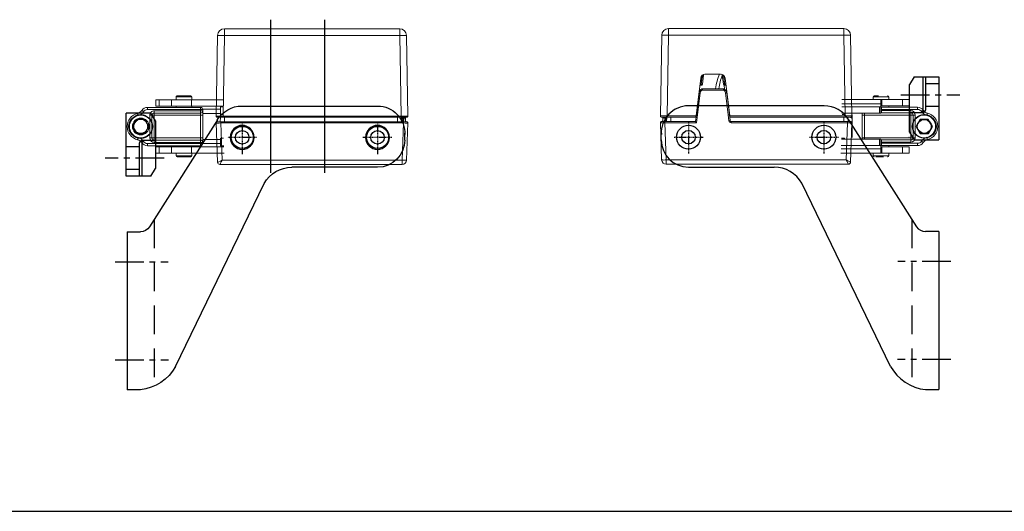
# Model space of a CAD drawing. Units: millimetres. Extents: x 891054 to 893659, y 1141338 to 1143038.
# Drawn here: x 892760 to 892978, y 1142500 to 1142609 of the extents above; entities that cross this region are included whole.
import ezdxf

# ---------------------------------------------------------------- set-up
doc = ezdxf.new("R2010")
doc.units = ezdxf.units.MM
for name, pattern in [('CENTER', [10.16, 6.35, -1.27, 1.27, -1.27]), ('CENTER2', [28.575, 19.05, -3.175, 3.175, -3.175]), ('DASHDOT2', [0.5, 0.25, -0.125, 0, -0.125]), ('HIDDEN', [9.525, 6.35, -3.175])]:
    doc.linetypes.add(name, pattern=pattern)
for name, color, linetype in [('1', 7, 'Continuous'), ('BOLTS', 142, 'Continuous'), ('CENTER', 1, 'CENTER2'), ('CHAIN', 74, 'Continuous'), ('CHAIN_BRACKET', 30, 'Continuous'), ('HIDDEN', 7, 'HIDDEN'), ('MOTOR', 150, 'Continuous'), ('MOTOR_BRACKET', 30, 'Continuous')]:
    doc.layers.add(name, color=color, linetype=linetype)

# ---------------------------------------------------------------- blocks, each defined once
blk = doc.blocks.new('BOLT LEFT')
at = {"layer": 'BOLTS'}
for p, q in [((-0.87, 1.5), (-1.73, 0)), ((0.86, 1.5), (-0.87, 1.5)), ((1.73, 0), (0.86, 1.5)), ((0.87, -1.5), (1.73, 0)), ((-1.73, 0), (-0.86, -1.5)), ((-0.86, -1.5), (0.87, -1.5))]:
    blk.add_line(p, q, dxfattribs=at)
blk.add_circle((0, 0), 2.5, dxfattribs=at)
blk = doc.blocks.new('CHAINBRACKET LEFT')
at = {"layer": 'CENTER', "linetype": 'CENTER'}
blk.add_line((-5.18, 7), (7.85, 7), dxfattribs=at)
at = {"layer": 'CHAIN_BRACKET'}
for p, q in [((-2.25, 11), (-3.25, 9.27)), ((-2.25, 11), (-0.25, 11)), ((-0.25, 7), (-0.25, 11)), ((-0.25, 11), (0.25, 11)), ((0.25, 11), (0.25, 3.6)), ((0.25, 11), (3.25, 11)), ((3.25, 11), (3.25, -3)), ((-3.25, 7), (-3.25, 9.27)), ((0.25, 9.5), (3.25, 9.5)), ((0.25, 9.5), (3.25, 9.5)), ((3.25, 9.5), (3.25, 9.5)), ((3.25, 9.5), (3.25, 9.5)), ((-3.25, 7), (-0.25, 7)), ((-3.25, 3.1), (-3.25, 7)), ((-0.25, 3.1), (-0.25, 7)), ((-0.25, 7), (0.25, 7)), ((0.25, 4.5), (3.25, 4.5)), ((0.25, 4.5), (3.25, 4.5)), ((3.25, 4.5), (3.25, 4.5)), ((3.25, 4.5), (3.25, 4.5)), ((3.25, 4.5), (3.25, 4.5)), ((3.25, 4.5), (3.25, 4.5)), ((3.25, 4.5), (3.25, 4.5)), ((3.25, 4.5), (3.25, 4.5)), ((-3.25, -1.27), (-3.25, 3.1)), ((-3.25, 3.1), (-0.25, 3.1)), ((-3.25, -1.27), (-2.25, -3)), ((-2.25, -3), (3.25, -3))]:
    blk.add_line(p, q, dxfattribs=at)
blk.add_circle((0, 0), 2.62, dxfattribs=at)
blk.add_arc((-0.25, 3.6), 0.5, 270, 0, dxfattribs=at)
at = {"layer": 'HIDDEN'}
blk.add_circle((0, 0), 1.55, dxfattribs=at)
at = {"layer": 'BOLTS', "linetype": 'Continuous', "xscale": 1.033333333333331, "yscale": 1.033333333333331, "zscale": 1.033333333333331}
blk.add_blockref('BOLT LEFT', (0, 0), dxfattribs=at)
blk = doc.blocks.new('WMX 826 chain')
at = {"layer": 'CHAIN', "linetype": 'Continuous', "lineweight": 15}
for p, q in [((223010.66, 264521.81), (223010.66, 264521.19)), ((223014.11, 264521.81), (223010.66, 264521.81)), ((223014.11, 264521.19), (223014.11, 264521.81)), ((223010.71, 264521.19), (223003.51, 264521.19)), ((223010.71, 264519.79), (223003.56, 264519.79)), ((223003.57, 264519.59), (223004.28, 264519.59)), ((223004.28, 264517.89), (223004.28, 264519.59)), ((223008.73, 264519.54), (223020.51, 264519.54)), ((223008.73, 264519.54), (223008.73, 264519.04)), ((223010.66, 264519.79), (223010.66, 264519.54)), ((223010.71, 264521.19), (223010.71, 264519.79)), ((223015.18, 264521.19), (223010.71, 264521.19)), ((223010.71, 264519.79), (223015.18, 264519.79)), ((223014.11, 264519.54), (223014.11, 264519.79)), ((223015.18, 264519.79), (223015.18, 264521.19)), ((223017.88, 264521.19), (223015.18, 264521.19)), ((223017.88, 264519.79), (223015.18, 264519.79)), ((223017.88, 264521.19), (223017.88, 264519.79)), ((223018.66, 264521.19), (223017.88, 264521.19)), ((223017.88, 264519.79), (223018.66, 264519.79)), ((223018.66, 264519.79), (223018.66, 264521.19)), ((223020.51, 264519.54), (223020.51, 264519.04)), ((223003.6, 264517.89), (223004.28, 264517.89)), ((223004.28, 264519.06), (223008.23, 264519.06)), ((223004.28, 264518.14), (223008.23, 264518.14)), ((223008.73, 264519.04), (223008.23, 264519.04)), ((223008.23, 264518.79), (223008.23, 264519.04)), ((223008.23, 264518.79), (223008.73, 264518.79)), ((223008.23, 264517.79), (223008.23, 264518.79)), ((223008.23, 264517.79), (223008.73, 264517.79)), ((223008.23, 264512.79), (223008.23, 264517.79)), ((223020.51, 264519.04), (223008.73, 264519.04)), ((223008.73, 264519.04), (223008.73, 264518.79)), ((223008.73, 264518.29), (223008.73, 264518.79)), ((223008.73, 264518.79), (223018.99, 264518.79)), ((223018.99, 264518.29), (223008.73, 264518.29)), ((223008.73, 264518.29), (223008.73, 264517.79)), ((223018.99, 264517.79), (223008.73, 264517.79)), ((223008.73, 264517.79), (223008.73, 264512.79)), ((223018.99, 264518.29), (223018.99, 264518.79)), ((223018.99, 264518.29), (223018.99, 264517.79)), ((223018.99, 264512.79), (223018.99, 264517.79)), ((223019.49, 264517.79), (223018.99, 264517.79)), ((223019.49, 264517.79), (223019.99, 264517.79)), ((223019.49, 264512.79), (223019.49, 264517.79)), ((223019.99, 264517.79), (223019.99, 264512.79)), ((223003.74, 264512.64), (223004.28, 264512.64)), ((223004.28, 264510.94), (223004.28, 264512.64)), ((223008.23, 264512.79), (223008.73, 264512.79)), ((223008.23, 264511.79), (223008.23, 264512.79)), ((223008.73, 264512.79), (223008.73, 264512.29)), ((223008.73, 264512.79), (223018.99, 264512.79)), ((223018.99, 264512.29), (223018.99, 264512.79)), ((223019.49, 264512.79), (223018.99, 264512.79)), ((223019.49, 264512.79), (223019.99, 264512.79)), ((223003.71, 264510.94), (223004.28, 264510.94)), ((223003.71, 264510.74), (223010.71, 264510.74)), ((223008.23, 264512.39), (223004.28, 264512.39)), ((223008.24, 264511.47), (223004.28, 264511.47)), ((223008.73, 264511.79), (223008.23, 264511.79)), ((223008.23, 264511.54), (223008.23, 264511.79)), ((223008.23, 264511.54), (223008.73, 264511.54)), ((223008.73, 264512.29), (223018.99, 264512.29)), ((223008.73, 264512.29), (223008.73, 264511.79)), ((223018.99, 264511.79), (223008.73, 264511.79)), ((223008.73, 264511.79), (223008.73, 264511.54)), ((223008.73, 264511.54), (223008.73, 264511.04)), ((223008.73, 264511.54), (223020.51, 264511.54)), ((223020.51, 264511.04), (223008.73, 264511.04)), ((223010.66, 264511.04), (223010.66, 264510.74)), ((223010.71, 264510.74), (223010.71, 264509.34)), ((223015.18, 264510.74), (223010.71, 264510.74)), ((223014.11, 264510.74), (223014.11, 264511.04)), ((223015.18, 264510.74), (223015.18, 264509.34)), ((223017.88, 264510.74), (223015.18, 264510.74)), ((223017.88, 264510.74), (223017.88, 264509.34)), ((223018.66, 264510.74), (223017.88, 264510.74)), ((223018.66, 264510.74), (223018.66, 264509.34)), ((223018.99, 264512.29), (223018.99, 264511.79)), ((223020.51, 264511.54), (223020.51, 264511.04)), ((223003.69, 264509.34), (223010.71, 264509.34)), ((223010.66, 264509.34), (223010.66, 264508.71)), ((223010.66, 264508.71), (223014.11, 264508.71)), ((223010.71, 264509.34), (223015.18, 264509.34)), ((223014.11, 264508.71), (223014.11, 264509.34)), ((223015.18, 264509.34), (223017.88, 264509.34)), ((223017.88, 264509.34), (223018.66, 264509.34))]:
    blk.add_line(p, q, dxfattribs=at)
at = {"layer": 'CHAIN', "linetype": 'Continuous', "lineweight": 15, "flags": 128}
for points in [[(223021.77, 264518.85), (223021.76, 264518.85), (223021.73, 264518.83), (223021.69, 264518.81), (223021.64, 264518.77), (223021.58, 264518.73), (223021.51, 264518.68), (223021.43, 264518.63), (223021.35, 264518.58)], [(223022.68, 264518.21), (223022.68, 264518.2), (223022.67, 264518.17), (223022.66, 264518.12), (223022.64, 264518.06), (223022.63, 264517.99), (223022.61, 264517.91), (223022.58, 264517.81), (223022.56, 264517.72)], [(223022.68, 264512.37), (223022.68, 264512.38), (223022.67, 264512.41), (223022.66, 264512.45), (223022.64, 264512.51), (223022.63, 264512.59), (223022.61, 264512.67), (223022.58, 264512.76), (223022.56, 264512.86)], [(223021.77, 264511.72), (223021.76, 264511.73), (223021.73, 264511.74), (223021.69, 264511.77), (223021.64, 264511.8), (223021.58, 264511.84), (223021.51, 264511.89), (223021.43, 264511.94), (223021.35, 264512)]]:
    blk.add_lwpolyline(points, dxfattribs=at)
at = {"layer": 'CHAIN', "linetype": 'Continuous', "lineweight": 15}
for radius in [1.86, 1.58]:
    blk.add_circle((223021.98, 264515.29), radius, dxfattribs=at)
for centre, radius, start, end in [((223010.86, 264521.81), 0.2, 90, 180), ((223013.91, 264521.81), 0.2, 0, 90), ((223008.73, 264519.04), 0.5, 90, 180), ((223020.51, 264518.04), 1.5, 32.8647, 90), ((223008.73, 264518.79), 0.5, 180, 270), ((223018.99, 264517.79), 1, 0, 90), ((223018.99, 264517.79), 0.5, 0, 90), ((223020.51, 264518.04), 1, 32.8647, 90), ((223023.03, 264519.67), 2, 212.8647, 256.6265), ((223023.03, 264519.67), 1.5, 212.8647, 256.6265), ((223021.98, 264515.29), 2.5, 283.3735, 76.6265), ((223021.98, 264515.29), 3, 283.3735, 76.6265), ((223018.99, 264512.79), 1, 270, 0), ((223018.99, 264512.79), 0.5, 270, 0), ((223023.03, 264510.91), 2, 103.3735, 147.1353), ((223008.73, 264511.79), 0.5, 90, 180), ((223008.73, 264511.54), 0.5, 180, 270), ((223020.51, 264512.54), 1, 270, 327.1353), ((223020.51, 264512.54), 1.5, 270, 327.1353), ((223023.03, 264510.91), 1.5, 103.3735, 147.1353), ((223010.86, 264508.71), 0.2, 180, 270), ((223013.91, 264508.71), 0.2, 270, 0)]:
    blk.add_arc(centre, radius, start, end, dxfattribs=at)
for points, knots in [([(223010.86, 264522.01), (223010.87, 264522.01), (223010.86, 264522.01), (223010.97, 264522.01), (223010.98, 264522.01)], [0, 0, 0, 0, 0.889413, 1, 1, 1, 1]), ([(223013.91, 264522.01), (223013.37, 264522.01), (223013.07, 264522.01), (223012.48, 264522.01), (223012.03, 264522.01), (223011.84, 264522.01), (223010.98, 264522.01)], [0, 0, 0, 0, 0.319749, 0.639555, 0.959368, 1, 1, 1, 1]), ([(223010.86, 264508.51), (223010.87, 264508.51), (223010.86, 264508.51), (223010.96, 264508.51), (223010.97, 264508.51)], [0, 0, 0, 0, 0.910203, 1, 1, 1, 1]), ([(223013.91, 264508.51), (223013.37, 264508.51), (223013.07, 264508.51), (223012.48, 264508.51), (223012.04, 264508.51), (223011.87, 264508.51), (223010.97, 264508.51)], [0, 0, 0, 0, 0.328525, 0.657108, 0.985706, 1, 1, 1, 1])]:
    blk.add_open_spline(points, degree=3, knots=knots, dxfattribs=at)
blk = doc.blocks.new('WMX 826 (no wire end)')
at = {"color": 1}
for p, q in [((222977.98, 264491.63), (222977.98, 264525.56)), ((222989.98, 264491.63), (222989.98, 264525.56))]:
    blk.add_line(p, q, dxfattribs=at)
at = {"layer": 'MOTOR', "linetype": 'Continuous', "lineweight": 15}
for p, q in [((222960.78, 264522.72), (222960.78, 264523.69)), ((222960.78, 264523.69), (223001.17, 264523.69)), ((222959.49, 264514.5), (222959.78, 264522.72)), ((222960.78, 264522.72), (222960.49, 264514.5)), ((223000.69, 264522.72), (222960.78, 264522.72)), ((223000.97, 264514.5), (223000.69, 264522.72)), ((223001.67, 264523.21), (223001.97, 264514.5)), ((222959.8, 264495.11), (222959.49, 264512.98)), ((222960.49, 264514.24), (222959.74, 264514.24)), ((222959.74, 264513.24), (222960.99, 264513.24)), ((222960.02, 264513.79), (222959.98, 264514.24)), ((222960.01, 264514.24), (222960.06, 264513.74)), ((222960.05, 264513.43), (222960.02, 264513.79)), ((222960.06, 264513.74), (222960.08, 264513.43)), ((222960.08, 264513.43), (222960.26, 264513.43)), ((222960.35, 264513.34), (222960.17, 264513.34)), ((222960.26, 264513.43), (222960.29, 264513.43)), ((222960.35, 264513.33), (222960.36, 264513.33)), ((222960.35, 264513.33), (222960.35, 264513.33)), ((222960.36, 264513.33), (222960.36, 264513.33)), ((222960.57, 264513.24), (222960.48, 264514.24)), ((222960.49, 264514.5), (223000.97, 264514.5)), ((222960.49, 264514.5), (222960.49, 264514.24)), ((223000.97, 264514.24), (222960.49, 264514.24)), ((222960.75, 264513.24), (222960.66, 264514.24)), ((222960.83, 264514.24), (222960.92, 264513.24)), ((222960.99, 264513.24), (223000.48, 264513.24)), ((222960.99, 264513.24), (222960.99, 264512.98)), ((223000.48, 264512.98), (222960.99, 264512.98)), ((222960.99, 264512.98), (222961.3, 264495.11)), ((222961.83, 264514.24), (222961.83, 264513.24)), ((223000.13, 264514.24), (223000.13, 264513.24)), ((223000.17, 264495.11), (223000.48, 264512.98)), ((223000.48, 264513.24), (223000.48, 264512.98)), ((223000.48, 264513.24), (223001.73, 264513.24)), ((223000.97, 264514.5), (223000.97, 264514.24)), ((223001.72, 264514.24), (223000.97, 264514.24)), ((223001.13, 264514.24), (223001.05, 264513.24)), ((223001.98, 264512.98), (223001.67, 264495.11)), ((223001.97, 264512.74), (223001.98, 264512.74)), ((222961.3, 264495.11), (223000.17, 264495.11)), ((222961.3, 264495.11), (222961.3, 264493.64)), ((223000.17, 264493.64), (222961.3, 264493.64)), ((223000.17, 264495.11), (223000.17, 264493.64))]:
    blk.add_line(p, q, dxfattribs=at)
at = {"layer": 'MOTOR'}
for centre in [(222966.22, 264517.69), (222996.22, 264517.69)]:
    blk.add_circle(centre, 1.5, dxfattribs=at)
at = {"layer": 'MOTOR', "linetype": 'Continuous', "lineweight": 15}
for centre, radius, start, end in [((222960.78, 264522.69), 1, 90, 178), ((223001.17, 264523.19), 0.5, 2.0505, 89.985), ((223001.17, 264523.19), 0.5, 2, 90), ((222960.28, 264515.56), 7.18, 86.0098, 93.9902), ((222959.74, 264514.49), 0.25, 178, 270), ((222959.74, 264512.99), 0.25, 90, 181), ((222960.15, 264513.44), 0.1, 185, 270), ((222960.18, 264513.43), 0.0935, 181.271, 266.6098), ((222960.36, 264513.43), 0.0913, 179.8015, 265.0209), ((222960.56, 264513.3), 0.0573, 152.9116, 217.0935), ((223001.72, 264514.49), 0.25, 270, 2), ((223001.73, 264512.99), 0.25, 359, 90), ((222960.55, 264516.61), 21.52, 268.0026, 271.9974), ((222961.3, 264495.14), 1.5, 181, 270), ((223000.92, 264516.61), 21.51, 268.0026, 271.9974), ((223000.17, 264495.14), 1.5, 270, 359)]:
    blk.add_arc(centre, radius, start, end, dxfattribs=at)
for centre, major_axis, ratio, start_param, end_param in [((223000.69, 264522.69), (0.483, 1), 0.013668, 0.006597, 1.542487), ((223000.69, 264522.69), (0.982, 0.518), 0.027809, 0.020257, 1.556147), ((223000.67, 264523.19), (1, 0.02), 0.017434, 0.000304, 0.033993), ((222960.49, 264514.49), (1, -0.01), 0.008714, 1.571786, 3.141364), ((222960.99, 264512.99), (1.5, 0), 0.002908, 3.141635, 4.712127), ((223000.48, 264512.99), (1.5, 0), 0.002908, 4.712651, 6.283143), ((223000.97, 264514.49), (1, 0.01), 0.008714, 0.000228, 1.569807)]:
    blk.add_ellipse(centre, major_axis=major_axis, ratio=ratio, start_param=start_param, end_param=end_param, dxfattribs=at)
for points, knots in [([(222960.05, 264513.43), (222960.06, 264513.43), (222960.06, 264513.43), (222960.08, 264513.43), (222960.08, 264513.43)], [0, 0, 0, 0, 0.68986, 1, 1, 1, 1]), ([(222960.29, 264513.43), (222960.35, 264513.42), (222960.42, 264513.4), (222960.49, 264513.34), (222960.51, 264513.32)], [0, 0, 0, 0, 0.74396, 1, 1, 1, 1]), ([(222960.36, 264513.34), (222960.35, 264513.34), (222960.34, 264513.34), (222960.31, 264513.36), (222960.3, 264513.39), (222960.29, 264513.41), (222960.29, 264513.42), (222960.29, 264513.43)], [0, 0, 0, 0, 0.243702, 0.487424, 0.731118, 0.918163, 1, 1, 1, 1]), ([(222960.51, 264513.26), (222960.5, 264513.27), (222960.45, 264513.32), (222960.4, 264513.33), (222960.36, 264513.34), (222960.36, 264513.34)], [0, 0, 0, 0, 0.245071, 0.985299, 1, 1, 1, 1]), ([(222960.51, 264513.32), (222960.51, 264513.33), (222960.49, 264513.5), (222960.47, 264513.8), (222960.44, 264514.1), (222960.43, 264514.24)], [0, 0, 0, 0, 0.017599, 0.561078, 1, 1, 1, 1])]:
    blk.add_open_spline(points, degree=3, knots=knots, dxfattribs=at)
blk = doc.blocks.new('WMX 826 with m.screw')
at = {"color": 1}
for centre in [(222086.5, 265137.45), (222116.5, 265137.45)]:
    blk.add_circle(centre, 2.45, dxfattribs=at)
at = {"layer": '1', "color": 7, "rotation": 180}
blk.add_blockref('WMX 826 (no wire end)', (445082.72, 529655.14), dxfattribs=at)
blk = doc.blocks.new('A$C55A37F18')
at = {"layer": 'CENTER', "linetype": 'CENTER'}
blk.add_line((0.56, 10), (13.59, 10), dxfattribs=at)
at = {"layer": 'CHAIN_BRACKET'}
for p, q in [((3.49, 14), (2.49, 12.27)), ((3.49, 14), (5.49, 14)), ((5.49, 10), (5.49, 14)), ((5.49, 14), (5.99, 14)), ((5.99, 14), (5.99, 6.6)), ((5.99, 14), (8.99, 14)), ((8.99, 14), (8.99, 0)), ((2.49, 10), (2.49, 12.27)), ((5.99, 12.5), (8.99, 12.5)), ((5.99, 12.5), (8.99, 12.5)), ((8.99, 12.5), (8.99, 12.5)), ((8.99, 12.5), (8.99, 12.5)), ((2.49, 10), (5.49, 10)), ((2.49, 6.1), (2.49, 10)), ((5.49, 6.1), (5.49, 10)), ((5.49, 10), (5.99, 10)), ((5.99, 7.5), (8.99, 7.5)), ((5.99, 7.5), (8.99, 7.5)), ((8.99, 7.5), (8.99, 7.5)), ((8.99, 7.5), (8.99, 7.5)), ((8.99, 7.5), (8.99, 7.5)), ((8.99, 7.5), (8.99, 7.5)), ((8.99, 7.5), (8.99, 7.5)), ((8.99, 7.5), (8.99, 7.5)), ((2.49, 1.73), (2.49, 6.1)), ((2.49, 6.1), (5.49, 6.1)), ((2.49, 1.73), (3.49, 0)), ((3.49, 0), (8.99, 0))]:
    blk.add_line(p, q, dxfattribs=at)
for radius in [2.62, 1.55]:
    blk.add_circle((5.74, 3), radius, dxfattribs=at)
blk.add_arc((5.49, 6.6), 0.5, 270, 0, dxfattribs=at)
at = {"layer": 'CHAIN_BRACKET', "linetype": 'Continuous', "xscale": 1.033333333340124, "yscale": 1.033333333340124, "zscale": 1.033333333340124}
blk.add_blockref('BOLT LEFT', (5.74, 3), dxfattribs=at)
blk = doc.blocks.new('WAB 909 0575 Right')
at = {"layer": 'CHAIN_BRACKET'}
blk.add_blockref('A$C55A37F18', (79643.78, 23826.96), dxfattribs=at)
blk = doc.blocks.new('chain_1')
at = {"layer": 'CHAIN', "linetype": 'Continuous', "lineweight": 15}
for p, q in [((-229.41, 682.27), (-238.11, 682.27)), ((-238.09, 681.35), (-229.41, 681.35)), ((-231.14, 682.9), (-231.14, 682.27)), ((-230.7, 682.9), (-231.14, 682.9)), ((-227.69, 682.9), (-230.7, 682.9)), ((-229.41, 681.35), (-229.41, 682.27)), ((-229.41, 682.27), (-229.21, 682.27)), ((-229.41, 680.62), (-229.41, 681.35)), ((-229.21, 682.27), (-229.21, 680.87)), ((-224.63, 682.27), (-229.21, 682.27)), ((-227.69, 682.27), (-227.69, 682.9)), ((-224.63, 680.87), (-224.63, 682.27)), ((-223.13, 682.27), (-224.63, 682.27)), ((-223.13, 682.27), (-223.13, 680.87)), ((-238.08, 680.62), (-229.71, 680.62)), ((-238.06, 679.22), (-229.71, 679.22)), ((-237.51, 678.97), (-238.05, 678.97)), ((-237.51, 678.97), (-237.51, 679.22)), ((-233.56, 678.82), (-233.56, 679.22)), ((-233.06, 679.22), (-233.06, 678.82)), ((-229.71, 679.22), (-229.71, 680.62)), ((-229.41, 680.62), (-229.71, 680.62)), ((-229.41, 679.22), (-229.71, 679.22)), ((-229.21, 680.87), (-229.41, 680.87)), ((-229.41, 679.22), (-229.41, 680.62)), ((-229.41, 680.57), (-229.31, 680.57)), ((-229.31, 680.07), (-229.41, 680.07)), ((-229.41, 679.82), (-229.31, 679.82)), ((-229.31, 679.32), (-229.41, 679.32)), ((-229.31, 680.07), (-229.31, 680.57)), ((-229.31, 680.57), (-221.29, 680.57)), ((-229.31, 680.07), (-229.31, 679.82)), ((-221.29, 680.07), (-229.31, 680.07)), ((-229.31, 679.82), (-229.31, 679.32)), ((-229.31, 679.82), (-222.8, 679.82)), ((-222.8, 679.32), (-229.31, 679.32)), ((-229.21, 680.87), (-224.63, 680.87)), ((-227.69, 680.57), (-227.69, 680.87)), ((-224.63, 680.87), (-223.13, 680.87)), ((-222.8, 679.82), (-222.8, 679.32)), ((-222.8, 678.82), (-222.8, 679.32)), ((-221.29, 680.07), (-221.29, 680.57)), ((-233.06, 678.82), (-233.56, 678.82)), ((-233.56, 673.82), (-233.56, 678.82)), ((-222.8, 678.82), (-233.06, 678.82)), ((-233.06, 678.82), (-233.06, 673.82)), ((-222.8, 673.82), (-222.8, 678.82)), ((-222.8, 678.82), (-222.3, 678.82)), ((-222.3, 673.82), (-222.3, 678.82)), ((-221.8, 678.82), (-222.3, 678.82)), ((-221.8, 678.82), (-221.8, 673.82)), ((-237.51, 673.72), (-238.19, 673.72)), ((-229.71, 673.47), (-238.18, 673.47)), ((-237.51, 673.47), (-237.51, 673.72)), ((-233.06, 673.82), (-233.56, 673.82)), ((-233.56, 673.47), (-233.56, 673.82)), ((-233.06, 673.82), (-222.8, 673.82)), ((-233.06, 673.82), (-233.06, 673.47)), ((-229.71, 672.07), (-229.71, 673.47)), ((-229.71, 673.47), (-229.41, 673.47)), ((-229.41, 673.47), (-229.41, 672.07)), ((-229.41, 673.32), (-229.31, 673.32)), ((-229.31, 672.82), (-229.41, 672.82)), ((-229.41, 672.57), (-229.31, 672.57)), ((-229.31, 672.82), (-229.31, 673.32)), ((-229.31, 673.32), (-222.8, 673.32)), ((-229.31, 672.82), (-229.31, 672.57)), ((-222.8, 672.82), (-229.31, 672.82)), ((-229.31, 672.07), (-229.31, 672.57)), ((-229.31, 672.57), (-221.29, 672.57)), ((-222.8, 673.82), (-222.8, 673.32)), ((-222.8, 673.82), (-222.3, 673.82)), ((-222.8, 672.82), (-222.8, 673.32)), ((-221.8, 673.82), (-222.3, 673.82)), ((-221.29, 672.07), (-221.29, 672.57)), ((-238.29, 670.42), (-229.41, 670.42)), ((-229.41, 671.35), (-238.25, 671.35)), ((-229.71, 672.07), (-238.23, 672.07)), ((-231.14, 670.42), (-231.14, 669.8)), ((-229.71, 672.07), (-229.41, 672.07)), ((-229.41, 672.07), (-229.41, 671.35)), ((-229.31, 672.07), (-229.41, 672.07)), ((-229.41, 671.82), (-229.21, 671.82)), ((-229.41, 671.35), (-229.41, 670.42)), ((-229.21, 670.42), (-229.41, 670.42)), ((-221.29, 672.07), (-229.31, 672.07)), ((-229.21, 671.82), (-229.21, 670.42)), ((-224.63, 671.82), (-229.21, 671.82)), ((-229.21, 670.42), (-224.63, 670.42)), ((-227.69, 671.82), (-227.69, 672.07)), ((-227.69, 669.8), (-227.69, 670.42)), ((-224.63, 671.82), (-224.63, 670.42)), ((-223.13, 671.82), (-224.63, 671.82)), ((-224.63, 670.42), (-223.13, 670.42)), ((-223.13, 670.42), (-223.13, 671.82)), ((-231.14, 669.8), (-230.7, 669.8)), ((-230.7, 669.8), (-227.69, 669.8))]:
    blk.add_line(p, q, dxfattribs=at)
at = {"layer": 'CHAIN', "linetype": 'Continuous'}
for p, q in [((-223.17, 678.95), (-223.15, 678.95)), ((-223.27, 673.95), (-223.15, 673.95))]:
    blk.add_line(p, q, dxfattribs=at)
at = {"layer": 'CHAIN', "linetype": 'Continuous', "lineweight": 15, "flags": 128}
for points in [[(-229.41, 680.56), (-229.41, 680.56), (-229.31, 680.57)], [(-229.31, 679.32), (-229.41, 679.33), (-229.41, 679.33)], [(-220.45, 679.62), (-220.37, 679.67), (-220.29, 679.72), (-220.22, 679.77), (-220.15, 679.81), (-220.1, 679.84), (-220.06, 679.87), (-220.04, 679.88), (-220.03, 679.89)], [(-219.23, 678.76), (-219.21, 678.85), (-219.19, 678.94), (-219.17, 679.03), (-219.15, 679.1), (-219.14, 679.16), (-219.13, 679.21), (-219.12, 679.23), (-219.12, 679.24)], [(-229.41, 673.31), (-229.41, 673.31), (-229.31, 673.32)], [(-220.45, 673.03), (-220.37, 672.98), (-220.29, 672.93), (-220.22, 672.88), (-220.15, 672.84), (-220.1, 672.81), (-220.06, 672.78), (-220.04, 672.77), (-220.03, 672.76)], [(-219.23, 673.89), (-219.21, 673.8), (-219.19, 673.71), (-219.17, 673.62), (-219.15, 673.55), (-219.14, 673.49), (-219.13, 673.44), (-219.12, 673.41), (-219.12, 673.41)], [(-229.31, 672.07), (-229.41, 672.08), (-229.41, 672.08)]]:
    blk.add_lwpolyline(points, dxfattribs=at)
at = {"layer": 'CHAIN', "linetype": 'Continuous', "lineweight": 15}
blk.add_circle((-219.81, 676.32), 1.57, dxfattribs=at)
for centre, radius, start, end in [((-230.94, 682.9), 0.2, 90, 180), ((-227.89, 682.9), 0.2, 0, 90), ((-222.8, 678.82), 1, 0, 90), ((-222.8, 678.82), 0.5, 0, 90), ((-221.29, 679.07), 1.5, 32.8647, 90), ((-221.29, 679.07), 1, 32.8647, 90), ((-218.77, 680.7), 2, 212.8647, 256.6265), ((-218.77, 680.7), 1.5, 212.8647, 256.6265), ((-219.81, 676.32), 3, 283.3735, 76.6265), ((-219.81, 676.32), 2.5, 283.3735, 76.6265), ((-222.8, 673.82), 1, 270, 0), ((-222.8, 673.82), 0.5, 270, 0), ((-221.29, 673.57), 1, 270, 327.1353), ((-221.29, 673.57), 1.5, 270, 327.1353), ((-218.77, 671.95), 2, 103.3735, 147.1353), ((-218.77, 671.95), 1.5, 103.3735, 147.1353), ((-230.94, 669.8), 0.2, 180, 270), ((-227.89, 669.8), 0.2, 270, 0)]:
    blk.add_arc(centre, radius, start, end, dxfattribs=at)
for points, knots in [([(-229.98, 683.1), (-230.14, 683.1), (-230.48, 683.1), (-230.81, 683.1), (-230.96, 683.1), (-230.93, 683.1), (-230.92, 683.1)], [0, 0, 0, 0, 0.2902572, 0.6227527, 0.9552454, 1, 1, 1, 1]), ([(-228, 683.1), (-227.99, 683.1), (-227.89, 683.1), (-227.9, 683.1), (-227.9, 683.1)], [0, 0, 0, 0, 0.089797, 1, 1, 1, 1]), ([(-230.55, 669.6), (-230.4, 669.6), (-230.1, 669.6), (-229.51, 669.6), (-229.06, 669.6), (-228.87, 669.6), (-228.84, 669.6)], [0, 0, 0, 0, 0.319746, 0.639558, 0.959369, 1, 1, 1, 1]), ([(-227.9, 669.6), (-227.9, 669.6), (-227.89, 669.6), (-227.99, 669.6), (-228, 669.6)], [0, 0, 0, 0, 0.889413, 1, 1, 1, 1])]:
    blk.add_open_spline(points, degree=3, knots=knots, dxfattribs=at)
blk = doc.blocks.new('WMX 826 (Right)')
at = {"layer": 'MOTOR', "linetype": 'Continuous', "lineweight": 15}
for p, q in [((0, 10.7), (0.31, 28.58)), ((1.81, 28.58), (1.5, 10.7)), ((1.81, 30.05), (1.81, 28.58)), ((1.81, 30.05), (40.68, 30.05)), ((40.68, 28.58), (1.81, 28.58)), ((40.68, 30.05), (40.68, 28.58)), ((40.99, 10.7), (40.68, 28.58)), ((42.18, 28.58), (42.49, 10.7)), ((9.58, 19.76), (9.32, 17.71)), ((13.37, 19.99), (9.94, 19.99)), ((13.98, 17.71), (13.73, 19.76)), ((8.95, 19.11), (7.92, 10.7)), ((9.08, 17.49), (8.97, 17.49)), ((9.2, 19.08), (9.03, 17.74)), ((9.03, 17.74), (9.08, 17.74)), ((9.08, 17.74), (9.27, 19.32)), ((9.08, 17.74), (9.08, 17.49)), ((14.04, 19.33), (14.23, 17.74)), ((14.28, 17.74), (14.11, 19.08)), ((14.17, 17.49), (14.2, 16.62)), ((14.23, 17.74), (14.28, 17.74)), ((14.23, 17.74), (14.23, 17.49)), ((14.34, 17.49), (14.23, 17.49)), ((15.39, 10.7), (14.36, 19.11)), ((8, 10.98), (8.6, 15.87)), ((8.85, 15.85), (8.25, 10.95)), ((14, 16.7), (9.32, 16.7)), ((9.32, 16.45), (9.32, 16.7)), ((14, 16.45), (9.32, 16.45)), ((13.87, 16.73), (9.45, 16.73)), ((9.45, 16.7), (9.45, 16.73)), ((13.87, 16.7), (13.87, 16.73)), ((14, 16.45), (14, 16.7)), ((15.06, 10.95), (14.46, 15.85)), ((14.71, 15.87), (15.31, 10.98)), ((7.82, 9.45), (8, 10.98)), ((7.95, 10.95), (8, 10.95)), ((7.98, 11.19), (8.03, 11.19)), ((8.25, 10.95), (8.04, 9.19)), ((15.22, 9.63), (15.06, 10.95)), ((15.31, 10.98), (15.47, 9.67)), ((15.31, 10.95), (15.36, 10.95)), ((42.5, 10.95), (42.49, 10.95)), ((42.5, 10.95), (42.5, 10.45)), ((0.29, 0.97), (0, 9.19)), ((1.5, 10.45), (0.25, 10.45)), ((0.25, 9.45), (1, 9.45)), ((0.78, 10.26), (0.6, 10.26)), ((0.68, 10.35), (0.87, 10.35)), ((0.83, 10.26), (0.78, 10.26)), ((0.88, 10.35), (0.87, 10.35)), ((0.88, 10.35), (0.87, 10.35)), ((0.89, 10.36), (0.88, 10.35)), ((1, 9.45), (1.08, 10.45)), ((1, 9.19), (1, 9.45)), ((1, 9.45), (7.82, 9.45)), ((1, 9.19), (1.29, 0.97)), ((8.04, 9.19), (1, 9.19)), ((1.26, 10.45), (1.17, 9.45)), ((1.35, 9.45), (1.43, 10.45)), ((1.5, 10.45), (1.5, 10.7)), ((1.5, 10.7), (7.92, 10.7)), ((7.89, 10.45), (1.5, 10.45)), ((2.35, 9.45), (2.35, 10.45)), ((7.97, 10.72), (7.92, 10.72)), ((15.39, 10.72), (15.34, 10.72)), ((15.39, 10.7), (40.99, 10.7)), ((40.99, 10.45), (15.42, 10.45)), ((15.72, 9.19), (15.72, 9.45)), ((15.72, 9.45), (41.49, 9.45)), ((41.49, 9.19), (15.72, 9.19)), ((40.65, 9.45), (40.65, 10.45)), ((40.99, 10.7), (40.99, 10.45)), ((42.24, 10.45), (40.99, 10.45)), ((41.2, 0.97), (41.49, 9.19)), ((41.49, 9.19), (41.49, 9.45)), ((41.49, 9.45), (42.24, 9.45)), ((41.65, 9.45), (41.56, 10.45)), ((42.5, 10.17), (42.01, 10.45)), ((42.49, 9.19), (42.18, 0.48)), ((42.5, 10.45), (42.3, 10.5)), ((42.3, 10.28), (42.3, 10.46)), ((42.5, 6.45), (42.5, 10.45)), ((42.5, 6.73), (42.5, 10.17)), ((42.4, 6.67), (42.5, 6.73)), ((42.3, 6.4), (42.5, 6.45)), ((42.5, 6.45), (42.5, 5.95)), ((1.29, 0.97), (41.2, 0.97)), ((1.29, 0), (1.29, 0.97)), ((41.68, 0), (1.29, 0))]:
    blk.add_line(p, q, dxfattribs=at)
at = {"layer": 'MOTOR', "linetype": 'Continuous', "lineweight": 15, "flags": 128}
for points in [[(9.03, 17.74), (8.99, 17.74), (8.94, 17.75), (8.9, 17.75), (8.86, 17.76), (8.83, 17.76), (8.8, 17.76), (8.79, 17.77), (8.79, 17.77)], [(9.2, 19.08), (9.15, 19.08), (9.1, 19.09), (9.06, 19.09), (9.02, 19.1), (8.99, 19.1), (8.97, 19.11), (8.95, 19.11), (8.95, 19.11)], [(9.03, 17.74), (9.02, 17.69), (9.01, 17.64), (9, 17.6), (8.99, 17.56), (8.98, 17.53), (8.98, 17.51), (8.97, 17.49), (8.97, 17.49)], [(9.05, 19.43), (9.05, 19.43), (9.06, 19.42), (9.08, 19.41), (9.11, 19.4), (9.15, 19.38), (9.18, 19.36), (9.23, 19.34), (9.27, 19.32)], [(9.32, 17.71), (9.32, 17.71), (9.3, 17.71), (9.28, 17.71), (9.25, 17.72), (9.21, 17.72), (9.17, 17.72), (9.12, 17.73), (9.08, 17.74)], [(13.98, 17.71), (13.99, 17.71), (14, 17.71), (14.03, 17.71), (14.06, 17.72), (14.09, 17.72), (14.14, 17.72), (14.18, 17.73), (14.23, 17.74)], [(14.04, 19.33), (14.08, 19.35), (14.12, 19.37), (14.16, 19.39), (14.19, 19.41), (14.22, 19.42), (14.24, 19.43), (14.25, 19.44), (14.26, 19.44)], [(14.11, 19.08), (14.16, 19.08), (14.21, 19.09), (14.25, 19.09), (14.29, 19.1), (14.32, 19.1), (14.34, 19.11), (14.36, 19.11), (14.36, 19.11)], [(14.53, 17.77), (14.52, 17.77), (14.51, 17.76), (14.48, 17.76), (14.45, 17.76), (14.42, 17.75), (14.37, 17.75), (14.33, 17.74), (14.28, 17.74)], [(14.28, 17.74), (14.29, 17.69), (14.3, 17.64), (14.31, 17.6), (14.32, 17.56), (14.33, 17.53), (14.33, 17.51), (14.34, 17.49), (14.34, 17.49)], [(8, 10.98), (8.01, 10.98), (8.02, 10.98), (8.05, 10.98), (8.08, 10.97), (8.11, 10.97), (8.16, 10.96), (8.2, 10.96), (8.25, 10.95)], [(8.03, 11.63), (8.06, 11.62), (8.08, 11.6)], [(15.06, 10.95), (15.11, 10.96), (15.16, 10.96), (15.2, 10.97), (15.24, 10.97), (15.27, 10.98), (15.29, 10.98), (15.3, 10.98), (15.31, 10.98)], [(0.5, 9.45), (0.53, 9.9), (0.57, 10.26)], [(0.6, 10.26), (0.56, 9.85), (0.52, 9.45)], [(7.92, 10.7), (7.91, 10.66), (7.91, 10.62), (7.9, 10.58), (7.9, 10.54), (7.89, 10.51), (7.89, 10.48), (7.89, 10.47), (7.89, 10.45), (7.89, 10.45)], [(15.42, 10.45), (15.42, 10.45), (15.42, 10.47), (15.42, 10.48), (15.42, 10.51), (15.41, 10.54), (15.41, 10.58), (15.4, 10.62), (15.4, 10.66), (15.39, 10.7)]]:
    blk.add_lwpolyline(points, dxfattribs=at)
at = {"layer": 'MOTOR'}
for centre in [(6.24, 6), (36.24, 6)]:
    blk.add_circle(centre, 1.5, dxfattribs=at)
at = {"layer": 'MOTOR', "linetype": 'Continuous', "lineweight": 15}
for centre, radius, start, end in [((1.81, 28.55), 1.5, 90, 179), ((1.06, 7.07), 21.52, 88.0026, 91.9974), ((40.68, 28.55), 1.5, 1, 90), ((41.43, 7.07), 21.51, 88.0026, 91.9974), ((9.94, 18.99), 1, 90, 173), ((9.82, 19.73), 0.25, 99.1133, 173), ((26, 15), 13.85, 158.8973, 172.8056), ((26, 15), 13.15, 158.8308, 172.4204), ((13.37, 18.99), 1, 7, 90), ((13.48, 19.73), 0.25, 7, 81.1712), ((8.97, 17.24), 0.25, 90, 173), ((9.08, 17.74), 0.25, 270, 353), ((9.94, 18.99), 0.75, 153.7701, 173), ((14.23, 17.74), 0.25, 187, 270), ((13.37, 18.99), 0.75, 7, 27.044), ((14.34, 17.24), 0.25, 7, 90), ((9.6, 15.75), 1, 111.9786, 173), ((8.57, 14.07), 1.8, 81.0324, 88.953), ((9.6, 15.76), 0.75, 111.9786, 173), ((9.6, 15.75), 1, 101.6575, 111.9786), ((9.32, 16.45), 0.25, 90, 111.9786), ((5.04, 14.79), 4.58, 21.24, 24.2647), ((9.45, 16.48), 0.25, 90, 101.6575), ((9.34, 16.68), 0.068, 10.6207, 43.0323), ((13.87, 16.48), 0.25, 78.3425, 90), ((13.97, 16.68), 0.068, 136.9677, 169.3793), ((13.71, 15.75), 1, 60.7886, 78.3425), ((14, 16.45), 0.25, 68.0214, 90), ((18.25, 14.8), 4.57, 155.7301, 158.7652), ((13.71, 15.76), 0.75, 7, 68.0214), ((13.71, 15.75), 1, 7, 68.0214), ((14.74, 14.07), 1.8, 91.0472, 98.9674), ((0.25, 10.7), 0.25, 179, 270), ((0.25, 9.2), 0.25, 90, 182), ((0.67, 10.25), 0.1, 90, 175), ((0.69, 10.26), 0.0935, 93.3902, 178.729), ((0.87, 10.26), 0.0912, 95.0313, 180.2484), ((1.07, 10.39), 0.0573, 142.9065, 207.0884), ((15.06, 11.44), 1.82, 275.0162, 282.934), ((15.72, 9.69), 0.5, 187, 270), ((15.72, 9.7), 0.25, 187, 270), ((42.24, 10.7), 0.25, 270, 1), ((42.24, 9.2), 0.25, 358, 90), ((0.79, 8.13), 7.18, 266.0098, 273.9902), ((1.29, 1), 1, 182, 270), ((41.68, 0.5), 0.5, 270.015, 357.9495), ((41.68, 0.5), 0.5, 270, 358)]:
    blk.add_arc(centre, radius, start, end, dxfattribs=at)
for centre, major_axis, ratio, start_param, end_param in [((8.69, 14.53), (-0.44, -3.58), 0.069278, 0.000021, 0.008527), ((14.62, 14.53), (0.44, -3.58), 0.069278, 6.274658, 6.283165), ((1.5, 10.7), (-1.5, 0), 0.002908, 4.712651, 6.283143), ((1, 9.2), (-1, -0.01), 0.008714, 0.000228, 1.569807), ((8.04, 9.2), (0.221, -0.25), 0.017325, 3.156919, 4.731969), ((40.99, 10.7), (-1.5, 0), 0.002908, 3.141635, 4.712127), ((41.49, 9.2), (-1, 0.01), 0.008714, 1.571786, 3.141364), ((41.2, 1), (-0.982, 0.518), 0.027809, 1.585446, 3.121335), ((41.2, 1), (0.483, -1), 0.013668, 4.740699, 6.276588), ((41.18, 0.5), (-1, 0.02), 0.017434, 3.1076, 3.141288)]:
    blk.add_ellipse(centre, major_axis=major_axis, ratio=ratio, start_param=start_param, end_param=end_param, dxfattribs=at)
for points, knots in [([(9.58, 19.76), (9.57, 19.76), (9.57, 19.76), (9.56, 19.75), (9.53, 19.73), (9.49, 19.71), (9.42, 19.64), (9.34, 19.51), (9.3, 19.39), (9.27, 19.32)], [0, 0, 0, 0, 0.058477, 0.172767, 0.191028, 0.296501, 0.460632, 0.658389, 1, 1, 1, 1]), ([(13.73, 19.76), (13.73, 19.76), (13.74, 19.76), (13.77, 19.74), (13.8, 19.72), (13.85, 19.68), (13.91, 19.6), (13.98, 19.48), (14.02, 19.38), (14.04, 19.33)], [0, 0, 0, 0, 0.119802, 0.224566, 0.244834, 0.381343, 0.538095, 0.732877, 1, 1, 1, 1]), ([(9.25, 16.68), (9.27, 16.69), (9.31, 16.71), (9.36, 16.72), (9.39, 16.73)], [0, 0, 0, 0, 0.389828, 1, 1, 1, 1]), ([(14.65, 16.1), (14.65, 16.1), (14.65, 16.12), (14.62, 16.19), (14.57, 16.26), (14.56, 16.28)], [0, 0, 0, 0, 0.231723, 0.737953, 1, 1, 1, 1]), ([(0.6, 10.26), (0.58, 10.26), (0.57, 10.26), (0.57, 10.26), (0.57, 10.26)], [0, 0, 0, 0, 0.689866, 1, 1, 1, 1]), ([(1.02, 10.37), (0.98, 10.34), (0.92, 10.29), (0.86, 10.27), (0.83, 10.26)], [0, 0, 0, 0, 0.549433, 1, 1, 1, 1]), ([(0.89, 10.35), (0.88, 10.35), (0.86, 10.35), (0.84, 10.32), (0.83, 10.3), (0.83, 10.28), (0.83, 10.27), (0.83, 10.26)], [0, 0, 0, 0, 0.251841, 0.503715, 0.755587, 0.927313, 1, 1, 1, 1]), ([(0.89, 10.35), (0.91, 10.36), (0.95, 10.37), (1, 10.41), (1.03, 10.43)], [0, 0, 0, 0, 0.464858, 1, 1, 1, 1]), ([(0.94, 9.45), (0.96, 9.62), (0.98, 9.92), (1.01, 10.22), (1.02, 10.36), (1.02, 10.37)], [0, 0, 0, 0, 0.543461, 0.982401, 1, 1, 1, 1])]:
    blk.add_open_spline(points, degree=3, knots=knots, dxfattribs=at)
blk = doc.blocks.new('WAB 824B 01 (Right)')
at = {"color": 1, "linetype": 'DASHDOT2'}
for p, q in [((6.03, 59.28), (6.03, 52.19)), ((36.03, 59.28), (36.03, 52.19)), ((2.85, 55.91), (9.25, 55.91)), ((32.85, 55.91), (39.25, 55.91))]:
    blk.add_line(p, q, dxfattribs=at)
at = {"color": 1, "linetype": 'CENTER'}
for p, q in [((64.2, 28.35), (52.45, 28.35)), ((64.2, 6.65), (52.38, 6.65))]:
    blk.add_line(p, q, dxfattribs=at)
at = {"layer": 'MOTOR_BRACKET'}
for p, q in [((9.94, 62.86), (6, 62.86)), ((36.11, 62.86), (9.94, 62.86)), ((41.54, 59.77), (56.6, 36.08)), ((0, 55.3), (0, 56.86)), ((6, 49.3), (25.03, 49.3)), ((50.81, 5.16), (31.14, 45.71)), ((61.56, 35), (58.56, 35)), ((61.56, 35), (61.56, 0)), ((58.56, 0), (61.56, 0))]:
    blk.add_line(p, q, dxfattribs=at)
at = {"layer": 'MOTOR_BRACKET', "linetype": 'HIDDEN'}
blk.add_line((55.56, 37.71), (55.56, 0.82), dxfattribs=at)
at = {"layer": 'MOTOR_BRACKET'}
for centre in [(6.03, 55.91), (36.03, 55.91)]:
    blk.add_circle(centre, 2.65, dxfattribs=at)
for centre, radius, start, end in [((6.01, 56.85), 6.01, 90.0592, 183.0973), ((36.11, 56.54), 6.32, 30.6837, 90), ((6, 55.3), 6, 180, 270), ((25.03, 42.3), 7, 29.1367, 90), ((58.56, 37.32), 2.32, 212.4323, 270), ((59.73, 10.16), 10.22, 209.2632, 263.4337)]:
    blk.add_arc(centre, radius, start, end, dxfattribs=at)

msp = doc.modelspace()

# ---------------------------------------------------------------- linework, layer by layer
at = {"color": 7}
msp.add_line((892356.472, 1142499.75), (893328.06, 1142499.75), dxfattribs=at)

# ---------------------------------------------------------------- block references
for name, p in [('WMX 826 (Right)', (892901.949, 1142576.599)), ('chain_1', (893180.279, 1141908.675))]:
    msp.add_blockref(name, p)
at = {"linetype": 'Continuous', "rotation": 180}
msp.add_blockref('CHAINBRACKET LEFT', (892786.743, 1142584.959), dxfattribs=at)
at = {"color": 7, "xscale": -1}
msp.add_blockref('WAB 824B 01 (Right)', (892845.273, 1142526.649), dxfattribs=at)
at = {"color": 7}
msp.add_blockref('WAB 824B 01 (Right)', (892902.161, 1142526.688), dxfattribs=at)
at = {"layer": '1', "color": 7}
msp.add_blockref('WMX 826 with m.screw', (670722.749, 877445.105), dxfattribs=at)
at = {"layer": '1', "color": 7, "rotation": 180}
msp.add_blockref('WMX 826 chain', (1115808.728, 1407100.247), dxfattribs=at)
at = {"layer": 'CHAIN_BRACKET'}
msp.add_blockref('WAB 909 0575 Right', (813310.95, 1118755.036), dxfattribs=at)

doc.saveas('drawing.dxf')
